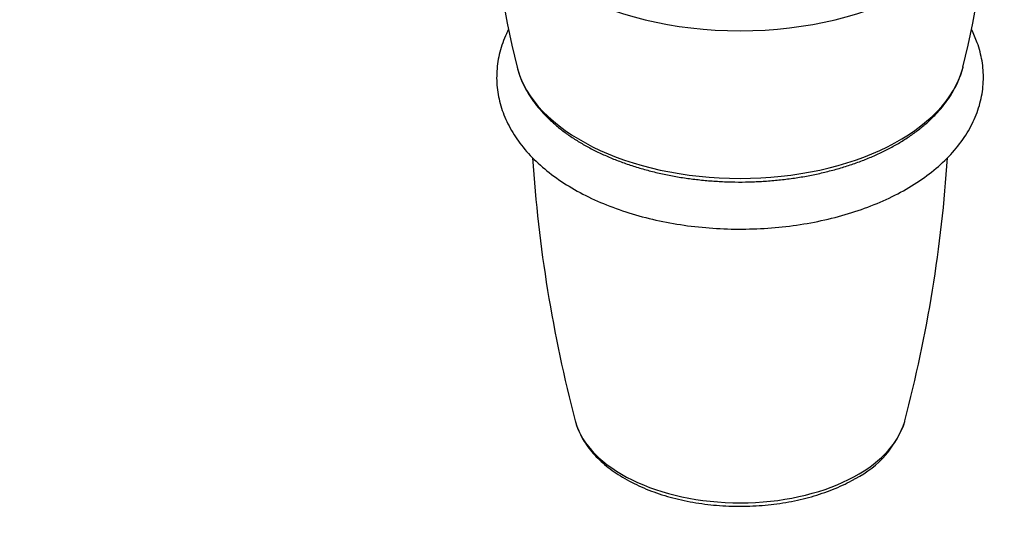
# Model space of a CAD drawing. Units: millimetres. Extents: x 0 to 1078, y 0 to 1164.
# Drawn here: x 539 to 689, y 171 to 248 of the extents above; entities that cross this region are included whole.
import ezdxf
from ezdxf import colors
from ezdxf.entities.mleader import LeaderData, LeaderLine
from ezdxf.math import Vec2, Vec3

# ---------------------------------------------------------------- set-up
doc = ezdxf.new("R2010")
doc.units = ezdxf.units.MM
doc.layers.add('DV6_Défaut', color=7, linetype='Continuous')
doc.layers.add('Défaut', color=7, linetype='Continuous')

# ---------------------------------------------------------------- blocks, each defined once
blk = doc.blocks.new('_DOT')
at = {"color": 0}
blk.add_line((0, 0), (-1, 0), dxfattribs=at)
at = {"color": 0, "const_width": 0.333}
blk.add_lwpolyline([(-0.1665, 0, 1), (0.1665, 0, 1)], format="xyb", close=True, dxfattribs=at)
blk = doc.blocks.new('SE5')
at = {"layer": 'DV6_Défaut', "color": 7, "linetype": 'Continuous'}
for centre, radius, start, end in [((727.68, 269.57), 116.71, 180.8556, 194.2407), ((570.21, 269.48), 115.73, 345.6793, 359.1811), ((827.59, 240.82), 211.12, 183.7277, 194.7368), ((469.16, 240.84), 211.29, 345.2728, 356.271), ((659.25, 191.79), 15.01, 296.7172, 341.5857)]:
    blk.add_arc(centre, radius, start, end, dxfattribs=at)
for centre, major_axis, start_param, end_param in [((648.46, 268.02), (-37.49, 0), 0.015224, 3.127698), ((648.46, 243.73), (34.27, 0), 3.287287, 6.137519), ((648.46, 189.32), (-25.34, 0), 0.150644, 0.159325), ((648.46, 189.32), (-25.34, 0), -3.296996, -3.292245), ((648.46, 189.32), (-25.34, 0), 0.159325, 2.98619)]:
    blk.add_ellipse(centre, major_axis=major_axis, ratio=0.57735, start_param=start_param, end_param=end_param, dxfattribs=at)
for points, knots in [([(613.26, 246.54), (613.15, 246.34), (612.61, 245.22), (611.86, 243.15), (611.4, 240.27), (611.49, 237.41), (612.12, 234.59), (613.27, 231.87), (614.93, 229.25), (617.1, 226.79), (619.75, 224.51), (622.82, 222.46), (626.28, 220.67), (630.05, 219.16), (634.08, 217.96), (638.31, 217.05), (642.67, 216.47), (647.12, 216.21), (651.58, 216.28), (656, 216.67), (660.32, 217.38), (664.47, 218.4), (668.41, 219.73), (672.07, 221.36), (675.4, 223.27), (678.34, 225.44), (680.84, 227.86), (682.84, 230.47), (684.3, 233.22), (685.2, 236.07), (685.54, 238.94), (685.34, 241.8), (684.67, 244.34), (683.99, 245.89), (683.66, 246.54)], [0, 0, 0, 0, 0.007141, 0.038653, 0.06942, 0.099787, 0.130162, 0.160958, 0.19247, 0.224764, 0.257673, 0.29093, 0.324297, 0.357624, 0.390862, 0.424009, 0.457084, 0.490116, 0.523136, 0.556173, 0.589261, 0.622431, 0.655713, 0.689122, 0.722646, 0.756203, 0.789594, 0.822529, 0.85472, 0.886056, 0.916704, 0.947039, 0.977469, 1, 1, 1, 1]), ([(614.57, 240.86), (614.62, 240.65), (614.76, 240.06), (615.15, 238.99), (615.73, 237.74), (616.44, 236.51), (617.28, 235.31), (618.25, 234.15), (619.34, 233.02), (620.55, 231.94), (621.86, 230.9), (623.29, 229.92), (624.81, 229), (626.43, 228.14), (628.13, 227.35), (629.91, 226.62), (631.76, 225.96), (633.68, 225.37), (635.65, 224.86), (637.67, 224.42), (639.73, 224.06), (641.83, 223.78), (643.95, 223.57), (646.08, 223.44), (648.23, 223.39), (650.37, 223.42), (652.51, 223.54), (654.64, 223.73), (656.74, 223.99), (658.81, 224.34), (660.84, 224.76), (662.82, 225.26), (664.75, 225.83), (666.61, 226.47), (668.41, 227.19), (670.13, 227.97), (671.77, 228.81), (673.32, 229.73), (674.77, 230.7), (676.12, 231.73), (677.36, 232.81), (678.48, 233.94), (679.49, 235.12), (680.36, 236.34), (681.11, 237.59), (681.71, 238.86), (682.14, 239.99), (682.29, 240.62), (682.36, 240.88)], [0, 0, 0, 0, 0.009586, 0.030895, 0.05235, 0.073979, 0.095791, 0.117774, 0.139905, 0.162152, 0.184482, 0.206866, 0.229278, 0.2517, 0.274114, 0.296516, 0.3189, 0.341265, 0.363612, 0.385943, 0.408258, 0.43056, 0.452853, 0.475139, 0.497421, 0.519703, 0.541986, 0.564274, 0.586569, 0.608876, 0.631196, 0.653532, 0.675889, 0.698268, 0.72067, 0.743097, 0.765548, 0.78802, 0.810507, 0.832995, 0.855466, 0.877894, 0.900248, 0.922492, 0.94459, 0.966512, 0.98824, 1, 1, 1, 1]), ([(623.46, 186.99), (623.51, 186.79), (623.65, 186.26), (624.04, 185.33), (624.6, 184.25), (625.3, 183.2), (626.12, 182.18), (627.07, 181.2), (628.13, 180.27), (629.31, 179.38), (630.59, 178.56), (631.97, 177.8), (633.43, 177.1), (634.97, 176.47), (636.58, 175.91), (638.25, 175.43), (639.97, 175.02), (641.74, 174.69), (643.54, 174.43), (645.36, 174.26), (647.2, 174.17), (649.05, 174.15), (650.89, 174.22), (652.72, 174.36), (654.53, 174.59), (656.31, 174.89), (658.05, 175.27), (659.74, 175.73), (661.37, 176.26), (662.94, 176.86), (664.4, 177.52), (665.43, 178.06), (665.91, 178.33), (665.99, 178.38)], [0, 0, 0, 0, 0.015419, 0.047443, 0.079798, 0.112545, 0.145688, 0.179189, 0.212974, 0.246959, 0.281066, 0.315231, 0.349399, 0.383543, 0.417649, 0.451712, 0.485734, 0.519718, 0.553671, 0.5876, 0.621514, 0.65542, 0.689329, 0.723246, 0.757179, 0.791138, 0.825131, 0.859167, 0.893254, 0.927398, 0.961601, 0.994029, 1, 1, 1, 1])]:
    blk.add_open_spline(points, degree=3, knots=knots, dxfattribs=at)

msp = doc.modelspace()

# ---------------------------------------------------------------- block references
at = {"layer": 'Défaut'}
msp.add_blockref('SE5', (0, 0), dxfattribs=at)

# ---------------------------------------------------------------- leaders
at = {"layer": 'Défaut', "color": 7, "linetype": 'Continuous'}
ml = msp.add_multileader_mtext('Standard', dxfattribs=at)
ml.set_content('{\\pxsm0.9;\\fSolid Edge ISO|b1||i0||c0|p34;\\W1.; Erreur : Aucune référence\\P}', color=256)
ml.set_leader_properties()
ml.set_arrow_properties(name='DOT')
ml.build(insert=Vec2(0, 0))
ml.multileader.update_dxf_attribs({"leader_type": 0, "dogleg_length": 0, "arrow_head_size": 12})
ctx = ml.context
ctx.base_point, ctx.char_height, ctx.arrow_head_size, ctx.landing_gap_size = Vec3(879.78, 1152.92), 12, 12, 4.2
notes = []
notes.append((ctx, [(0, (0, 0, 0), (0, 0), (1, 0), 1, [])]))
ctx.mtext.insert = Vec3(881.78, 1159)
for ctx, leaders in notes:
    for number, flags, end, landing, length, lines in leaders:
        leader = LeaderData()
        leader.index, (leader.has_last_leader_line, leader.has_dogleg_vector, leader.attachment_direction) = number, flags
        leader.last_leader_point, leader.dogleg_vector, leader.dogleg_length = Vec3(end), Vec3(landing), length
        for number, points, colour, breaks in lines:
            line = LeaderLine()
            line.index, line.vertices, line.color, line.breaks = number, Vec3.list(points), colors.encode_raw_color(colour), breaks
            leader.lines.append(line)
        ctx.leaders.append(leader)

doc.saveas('drawing.dxf')
